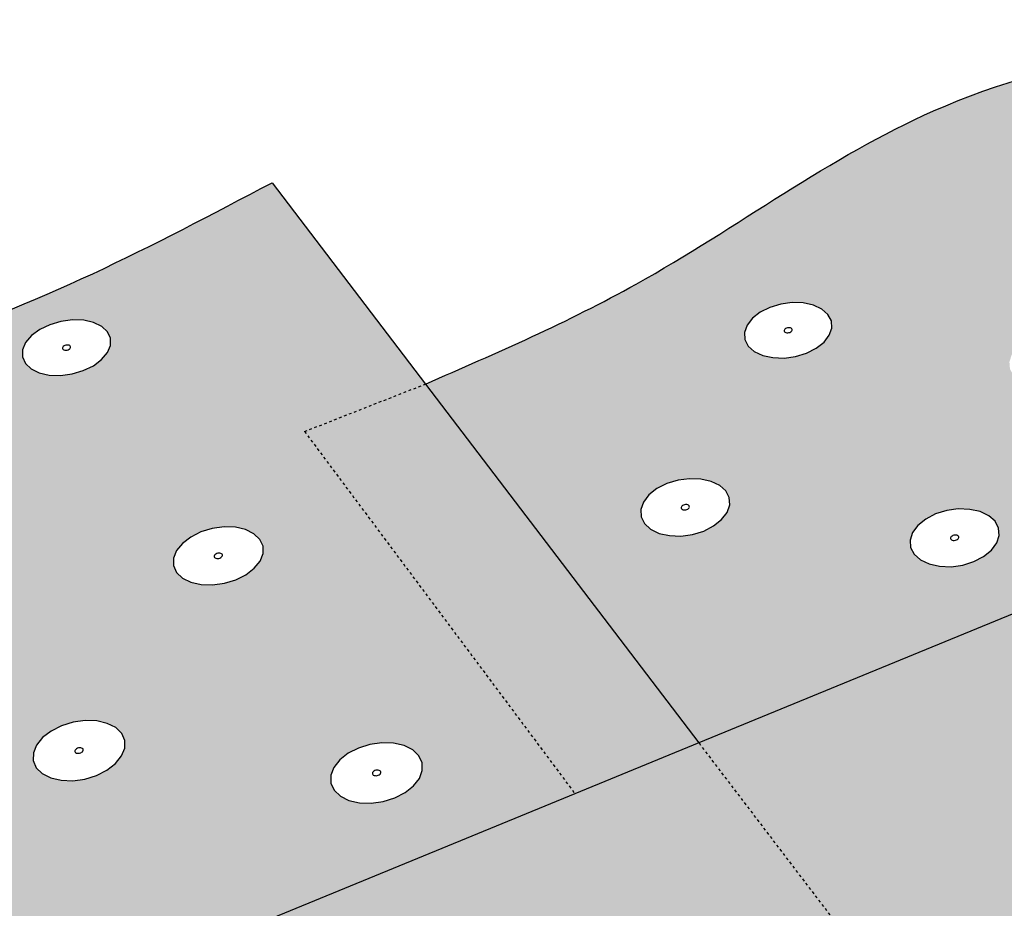
# Model space of a CAD drawing. Units: inches. Extents: x 884 to 1124, y 245 to 564.
# Drawn here: x 960 to 997, y 313 to 346 of the extents above; entities that cross this region are included whole.
import ezdxf

# ---------------------------------------------------------------- set-up
doc = ezdxf.new("R2010")
doc.units = ezdxf.units.IN
doc.header["$MEASUREMENT"] = 0
doc.linetypes.add('HIDDEN', pattern=[0.375, 0.25, -0.125])

msp = doc.modelspace()

# ---------------------------------------------------------------- hatches: boundary and pattern name
h = msp.add_hatch(color=9)
h.dxf.hatch_style = 1
edge = h.paths.add_edge_path()
edge.add_line((1012.572, 336.863), (1016.845, 338.585))
edge.add_line((1016.845, 338.585), (1010.365, 345.89))
edge.add_spline(control_points=[(1010.365, 345.89), (1004.906, 345.25), (995.081, 344.099), (984.82, 336.26), (978.194, 333.382), (975.517, 332.219)], knot_values=[0, 0, 0, 0, 16.144996, 29.059035, 37.812966, 37.812966, 37.812966, 37.812966], degree=3, periodic=0)
edge.add_line((975.517, 332.219), (985.781, 318.756))
edge.add_line((985.781, 318.756), (1002.1, 325.457))
edge.add_line((1002.1, 325.457), (1007.642, 318.684))
edge.add_line((1007.642, 318.684), (1022.845, 325.075))
edge.add_line((1022.845, 325.075), (1012.572, 336.863))
h.paths.add_polyline_path([(1015.484, 325.201), (1015.843, 325.392), (1016.254, 325.522), (1016.689, 325.582), (1017.119, 325.567), (1017.515, 325.48), (1017.849, 325.325), (1018.1, 325.113), (1018.25, 324.859), (1018.288, 324.579), (1018.212, 324.293), (1018.027, 324.02), (1017.745, 323.778), (1017.385, 323.585), (1016.973, 323.454), (1016.535, 323.394), (1016.103, 323.408), (1015.705, 323.497), (1015.37, 323.653), (1015.12, 323.867), (1014.972, 324.122), (1014.936, 324.403), (1015.014, 324.689), (1015.201, 324.961)], flags=16)
h.paths.add_polyline_path([(1010.994, 331.672), (1010.638, 331.487), (1010.232, 331.361), (1009.802, 331.304), (1009.379, 331.317), (1008.991, 331.402), (1008.665, 331.552), (1008.424, 331.757), (1008.283, 332.002), (1008.253, 332.272), (1008.334, 332.546), (1008.522, 332.807), (1008.803, 333.037), (1009.158, 333.221), (1009.563, 333.345), (1009.99, 333.403), (1010.411, 333.389), (1010.797, 333.305), (1011.122, 333.156), (1011.364, 332.953), (1011.507, 332.709), (1011.539, 332.441), (1011.46, 332.166), (1011.274, 331.904)], flags=16)
h.paths.add_polyline_path([(1009.887, 332.252), (1009.774, 332.276), (1009.733, 332.348), (1009.788, 332.424), (1009.906, 332.46), (1010.018, 332.436), (1010.06, 332.364), (1010.005, 332.288)], flags=0)
h.paths.add_polyline_path([(1010.052, 332.337), (1010.042, 332.415), (1009.948, 332.459), (1009.823, 332.442), (1009.741, 332.375), (1009.75, 332.297), (1009.845, 332.253), (1009.97, 332.27)], flags=0)
h.paths.add_polyline_path([(1016.725, 324.42), (1016.605, 324.382), (1016.489, 324.408), (1016.446, 324.482), (1016.5, 324.562), (1016.62, 324.6), (1016.735, 324.574), (1016.779, 324.5)], flags=0)
h.paths.add_polyline_path([(1007.194, 325.667), (1007.225, 325.389), (1007.141, 325.104), (1006.948, 324.832), (1006.66, 324.592), (1006.295, 324.4), (1005.88, 324.269), (1005.441, 324.209), (1005.01, 324.223), (1004.616, 324.311), (1004.286, 324.467), (1004.042, 324.68), (1003.902, 324.934), (1003.874, 325.213), (1003.96, 325.498), (1004.155, 325.769), (1004.444, 326.008), (1004.808, 326.199), (1005.222, 326.328), (1005.658, 326.387), (1006.086, 326.373), (1006.479, 326.286), (1006.808, 326.132), (1007.052, 325.921)], flags=16)
h.paths.add_polyline_path([(1005.689, 325.255), (1005.582, 325.199), (1005.457, 325.203), (1005.386, 325.265), (1005.411, 325.348), (1005.517, 325.403), (1005.642, 325.399), (1005.713, 325.338)], flags=0)
h.paths.add_polyline_path([(1005.675, 325.384), (1005.56, 325.409), (1005.44, 325.372), (1005.383, 325.292), (1005.424, 325.218), (1005.539, 325.193), (1005.66, 325.231), (1005.716, 325.31)], flags=0)
h.paths.add_polyline_path([(1000.629, 332.944), (1000.435, 332.683), (1000.149, 332.453), (999.789, 332.268), (999.379, 332.143), (998.949, 332.085), (998.527, 332.099), (998.142, 332.184), (997.822, 332.333), (997.587, 332.537), (997.453, 332.781), (997.431, 333.049), (997.52, 333.323), (997.715, 333.583), (998.002, 333.812), (998.361, 333.995), (998.769, 334.119), (999.197, 334.176), (999.617, 334.162), (1000, 334.078), (1000.32, 333.931), (1000.555, 333.728), (1000.69, 333.485), (1000.715, 333.218)], flags=16)
h.paths.add_polyline_path([(1004.513, 339.25), (1004.162, 339.072), (1003.761, 338.951), (1003.339, 338.895), (1002.925, 338.909), (1002.546, 338.99), (1002.229, 339.134), (1001.996, 339.331), (1001.863, 339.566), (1001.837, 339.825), (1001.922, 340.088), (1002.11, 340.339), (1002.389, 340.56), (1002.74, 340.737), (1003.139, 340.856), (1003.559, 340.911), (1003.972, 340.898), (1004.349, 340.817), (1004.665, 340.675), (1004.898, 340.479), (1005.034, 340.245), (1005.061, 339.987), (1004.979, 339.723), (1004.792, 339.472)], flags=16)
h.paths.add_polyline_path([(998.967, 333.201), (999.086, 333.237), (999.197, 333.213), (999.237, 333.142), (999.18, 333.066), (999.061, 333.03), (998.949, 333.054), (998.91, 333.125)], flags=0)
h.paths.add_polyline_path([(1003.344, 339.971), (1003.46, 340.006), (1003.571, 339.983), (1003.61, 339.914), (1003.555, 339.841), (1003.439, 339.806), (1003.329, 339.829), (1003.289, 339.898)], flags=0)
h.paths.add_polyline_path([(997.026, 326.815), (997.049, 326.538), (996.958, 326.255), (996.759, 325.985), (996.465, 325.746), (996.097, 325.555), (995.679, 325.425), (995.24, 325.365), (994.81, 325.38), (994.42, 325.467), (994.095, 325.622), (993.858, 325.833), (993.725, 326.086), (993.704, 326.364), (993.798, 326.647), (993.999, 326.916), (994.293, 327.154), (994.661, 327.343), (995.077, 327.472), (995.513, 327.531), (995.941, 327.516), (996.329, 327.43), (996.654, 327.277), (996.891, 327.067)], flags=16)
h.paths.add_polyline_path([(995.514, 326.405), (995.407, 326.349), (995.282, 326.353), (995.213, 326.415), (995.24, 326.497), (995.347, 326.553), (995.472, 326.549), (995.541, 326.487)], flags=0)
h.paths.add_polyline_path([(995.504, 326.533), (995.391, 326.559), (995.269, 326.521), (995.211, 326.442), (995.25, 326.369), (995.363, 326.343), (995.485, 326.381), (995.543, 326.46)], flags=0)
h.paths.add_polyline_path([(990.766, 334.321), (990.672, 334.049), (990.473, 333.789), (990.181, 333.56), (989.817, 333.377), (989.406, 333.252), (988.975, 333.195), (988.554, 333.209), (988.173, 333.293), (987.857, 333.441), (987.628, 333.644), (987.502, 333.887), (987.486, 334.153), (987.583, 334.425), (987.784, 334.684), (988.076, 334.911), (988.439, 335.093), (988.849, 335.217), (989.278, 335.273), (989.696, 335.26), (990.075, 335.176), (990.391, 335.029), (990.62, 334.828), (990.748, 334.586)], flags=16)
h.paths.add_polyline_path([(989.231, 334.17), (989.112, 334.134), (989.001, 334.158), (988.964, 334.229), (989.022, 334.304), (989.142, 334.34), (989.252, 334.316), (989.29, 334.245)], flags=0)
h.paths.add_polyline_path([(986.935, 327.681), (986.836, 327.399), (986.63, 327.13), (986.331, 326.893), (985.959, 326.703), (985.539, 326.574), (985.1, 326.515), (984.672, 326.529), (984.285, 326.616), (983.965, 326.77), (983.734, 326.98), (983.608, 327.231), (983.595, 327.507), (983.696, 327.789), (983.903, 328.057), (984.203, 328.293), (984.575, 328.481), (984.993, 328.609), (985.43, 328.667), (985.855, 328.653), (986.24, 328.567), (986.56, 328.415), (986.791, 328.206), (986.919, 327.956)], flags=16)
h.paths.add_polyline_path([(985.371, 327.524), (985.249, 327.487), (985.136, 327.512), (985.099, 327.585), (985.159, 327.664), (985.282, 327.701), (985.394, 327.676), (985.431, 327.603)], flags=0)
h.paths.add_polyline_path([(985.417, 327.655), (985.324, 327.7), (985.196, 327.682), (985.109, 327.613), (985.113, 327.533), (985.206, 327.488), (985.334, 327.506), (985.421, 327.575)], flags=0)
h = msp.add_hatch(color=9)
h.dxf.hatch_style = 1
edge = h.paths.add_edge_path()
edge.add_line((970.976, 330.437), (975.517, 332.219))
edge.add_line((975.517, 332.219), (969.757, 339.774))
edge.add_spline(control_points=[(969.757, 339.774), (965.296, 337.418), (955.336, 332.157), (939.694, 331.457), (931.188, 325.916), (927.918, 323.786)], knot_values=[0, 0, 0, 0, 15.019638, 33.537232, 45.099926, 45.099926, 45.099926, 45.099926], degree=3, periodic=0)
edge.add_line((927.918, 323.786), (949.308, 289.407))
edge.add_line((949.308, 289.407), (958.645, 293.377))
edge.add_line((958.645, 293.377), (960.911, 294.341))
edge.add_line((960.911, 294.341), (967.814, 297.277))
edge.add_line((967.814, 297.277), (964.888, 301.587))
edge.add_line((964.888, 301.587), (964.636, 301.454))
edge.add_line((964.636, 301.454), (964.181, 301.307))
edge.add_line((964.181, 301.307), (963.709, 301.24))
edge.add_line((963.709, 301.24), (963.254, 301.256))
edge.add_line((963.254, 301.256), (962.847, 301.355))
edge.add_line((962.847, 301.355), (962.515, 301.53))
edge.add_line((962.515, 301.53), (962.281, 301.768))
edge.add_line((962.281, 301.768), (962.162, 302.054))
edge.add_line((962.162, 302.054), (962.164, 302.368))
edge.add_line((962.164, 302.368), (962.289, 302.688))
edge.add_line((962.289, 302.688), (962.526, 302.992))
edge.add_line((962.526, 302.992), (962.859, 303.26))
edge.add_line((962.859, 303.26), (963.267, 303.473))
edge.add_line((963.267, 303.473), (963.546, 303.563))
edge.add_line((963.546, 303.563), (960.327, 308.304))
edge.add_line((960.327, 308.304), (981.126, 316.845))
edge.add_line((981.126, 316.845), (970.976, 330.437))
h.paths.add_polyline_path([(954.003, 319.748), (953.878, 319.454), (953.644, 319.174), (953.318, 318.927), (952.921, 318.729), (952.481, 318.595), (952.027, 318.533), (951.592, 318.548), (951.204, 318.638), (950.891, 318.799), (950.674, 319.018), (950.568, 319.28), (950.579, 319.567), (950.706, 319.861), (950.942, 320.14), (951.269, 320.385), (951.665, 320.582), (952.103, 320.715), (952.554, 320.776), (952.987, 320.761), (953.373, 320.671), (953.685, 320.513), (953.903, 320.296), (954.012, 320.035)], flags=16)
h.paths.add_polyline_path([(952.393, 319.585), (952.265, 319.546), (952.152, 319.572), (952.121, 319.649), (952.189, 319.73), (952.317, 319.769), (952.43, 319.743), (952.461, 319.667)], flags=0)
h.paths.add_polyline_path([(952.452, 319.721), (952.361, 319.768), (952.229, 319.75), (952.134, 319.678), (952.131, 319.594), (952.222, 319.548), (952.354, 319.566), (952.449, 319.637)], flags=0)
h.paths.add_polyline_path([(960.798, 318.376), (960.918, 318.671), (961.147, 318.951), (961.468, 319.199), (961.86, 319.396), (962.297, 319.53), (962.747, 319.592), (963.182, 319.577), (963.571, 319.486), (963.889, 319.327), (964.113, 319.108), (964.229, 318.846), (964.228, 318.557), (964.11, 318.262), (963.883, 317.98), (963.562, 317.731), (963.169, 317.532), (962.731, 317.397), (962.278, 317.335), (961.841, 317.35), (961.45, 317.441), (961.132, 317.602), (960.908, 317.823), (960.794, 318.086)], flags=16)
h.paths.add_polyline_path([(962.409, 318.539), (962.537, 318.579), (962.65, 318.552), (962.684, 318.476), (962.617, 318.394), (962.49, 318.354), (962.376, 318.381), (962.343, 318.457)], flags=0)
h.paths.add_polyline_path([(962.354, 318.403), (962.447, 318.356), (962.578, 318.374), (962.672, 318.446), (962.672, 318.53), (962.58, 318.577), (962.448, 318.559), (962.355, 318.487)], flags=0)
h.paths.add_polyline_path([(956.571, 325.492), (956.143, 325.507), (955.761, 325.594), (955.452, 325.749), (955.236, 325.96), (955.129, 326.213), (955.136, 326.49), (955.258, 326.773), (955.486, 327.042), (955.805, 327.28), (956.191, 327.469), (956.62, 327.597), (957.062, 327.656), (957.488, 327.642), (957.868, 327.555), (958.177, 327.402), (958.393, 327.193), (958.503, 326.941), (958.498, 326.664), (958.378, 326.381), (958.152, 326.111), (957.834, 325.872), (957.446, 325.682), (957.015, 325.552)], flags=16)
h.paths.add_polyline_path([(957.787, 312.351), (958.246, 312.415), (958.689, 312.399), (959.084, 312.306), (959.406, 312.14), (959.632, 311.913), (959.746, 311.641), (959.742, 311.342), (959.619, 311.036), (959.384, 310.743), (959.054, 310.485), (958.652, 310.279), (958.204, 310.138), (957.742, 310.074), (957.297, 310.089), (956.899, 310.184), (956.577, 310.351), (956.352, 310.58), (956.239, 310.853), (956.246, 311.153), (956.373, 311.459), (956.609, 311.751), (956.939, 312.007), (957.341, 312.212)], flags=16)
h.paths.add_polyline_path([(956.661, 326.516), (956.662, 326.597), (956.755, 326.666), (956.884, 326.683), (956.974, 326.639), (956.972, 326.558), (956.88, 326.489), (956.751, 326.471)], flags=0)
h.paths.add_polyline_path([(956.837, 326.476), (956.95, 326.531), (956.985, 326.613), (956.922, 326.675), (956.798, 326.679), (956.685, 326.624), (956.65, 326.541), (956.713, 326.48)], flags=0)
h.paths.add_polyline_path([(958.103, 311.353), (958.169, 311.287), (958.133, 311.197), (958.015, 311.138), (957.886, 311.142), (957.82, 311.208), (957.857, 311.298), (957.974, 311.357)], flags=0)
h.paths.add_polyline_path([(957.89, 311.323), (957.821, 311.238), (957.854, 311.159), (957.97, 311.131), (958.1, 311.172), (958.168, 311.257), (958.135, 311.336), (958.02, 311.364)], flags=0)
h.paths.add_polyline_path([(949.248, 313.145), (949.355, 312.874), (949.343, 312.577), (949.212, 312.272), (948.97, 311.982), (948.635, 311.725), (948.228, 311.52), (947.778, 311.381), (947.316, 311.316), (946.872, 311.332), (946.479, 311.426), (946.162, 311.592), (945.944, 311.819), (945.838, 312.091), (945.853, 312.389), (945.987, 312.693), (946.23, 312.983), (946.566, 313.238), (946.972, 313.441), (947.42, 313.579), (947.879, 313.643), (948.32, 313.628), (948.712, 313.534), (949.028, 313.37)], flags=16)
h.paths.add_polyline_path([(947.759, 312.462), (947.661, 312.388), (947.526, 312.369), (947.434, 312.417), (947.438, 312.504), (947.536, 312.578), (947.67, 312.597), (947.763, 312.549)], flags=0)
h.paths.add_polyline_path([(947.709, 312.588), (947.581, 312.592), (947.462, 312.533), (947.424, 312.444), (947.487, 312.378), (947.616, 312.374), (947.735, 312.433), (947.773, 312.522)], flags=0)
h.paths.add_polyline_path([(966.174, 325.152), (966.059, 325.406), (966.058, 325.685), (966.173, 325.969), (966.393, 326.239), (966.706, 326.478), (967.088, 326.668), (967.514, 326.797), (967.955, 326.856), (968.382, 326.842), (968.765, 326.755), (969.079, 326.601), (969.302, 326.391), (969.419, 326.138), (969.422, 325.86), (969.31, 325.576), (969.091, 325.304), (968.779, 325.065), (968.397, 324.873), (967.968, 324.743), (967.525, 324.683), (967.095, 324.697), (966.711, 324.785), (966.396, 324.94)], flags=16)
h.paths.add_polyline_path([(948.142, 327.256), (947.819, 327.019), (947.428, 326.829), (946.995, 326.7), (946.55, 326.641), (946.124, 326.655), (945.746, 326.742), (945.441, 326.896), (945.232, 327.106), (945.131, 327.357), (945.146, 327.633), (945.275, 327.914), (945.509, 328.182), (945.832, 328.418), (946.223, 328.606), (946.654, 328.733), (947.096, 328.792), (947.52, 328.778), (947.897, 328.692), (948.201, 328.54), (948.411, 328.331), (948.514, 328.081), (948.502, 327.806), (948.375, 327.525)], flags=16)
h.paths.add_polyline_path([(943.84, 320.931), (943.708, 320.64), (943.468, 320.361), (943.136, 320.115), (942.735, 319.919), (942.293, 319.785), (941.839, 319.724), (941.405, 319.738), (941.021, 319.829), (940.713, 319.988), (940.503, 320.205), (940.403, 320.466), (940.422, 320.752), (940.557, 321.043), (940.799, 321.321), (941.131, 321.565), (941.531, 321.76), (941.971, 321.892), (942.422, 321.953), (942.853, 321.938), (943.236, 321.849), (943.543, 321.691), (943.755, 321.476), (943.856, 321.216)], flags=16)
h.paths.add_polyline_path([(946.841, 327.619), (946.717, 327.623), (946.656, 327.684), (946.693, 327.766), (946.807, 327.821), (946.931, 327.816), (946.992, 327.756), (946.955, 327.674)], flags=0)
h.paths.add_polyline_path([(946.991, 327.728), (946.961, 327.801), (946.851, 327.826), (946.725, 327.789), (946.657, 327.711), (946.687, 327.638), (946.797, 327.613), (946.923, 327.65)], flags=0)
h.paths.add_polyline_path([(967.585, 325.792), (967.676, 325.862), (967.805, 325.879), (967.896, 325.834), (967.896, 325.753), (967.806, 325.683), (967.677, 325.666), (967.585, 325.711)], flags=0)
h.paths.add_polyline_path([(967.638, 325.675), (967.763, 325.67), (967.875, 325.726), (967.908, 325.809), (967.843, 325.87), (967.718, 325.874), (967.607, 325.819), (967.574, 325.736)], flags=0)
h.paths.add_polyline_path([(942.231, 320.769), (942.102, 320.731), (941.991, 320.757), (941.962, 320.833), (942.032, 320.913), (942.16, 320.952), (942.272, 320.926), (942.301, 320.85)], flags=0)
h.paths.add_polyline_path([(942.293, 320.905), (942.203, 320.951), (942.072, 320.933), (941.975, 320.862), (941.97, 320.778), (942.059, 320.732), (942.191, 320.75), (942.288, 320.821)], flags=0)
h.paths.add_polyline_path([(954.027, 304.952), (954.429, 304.855), (954.754, 304.683), (954.982, 304.448), (955.095, 304.165), (955.087, 303.855), (954.958, 303.537), (954.715, 303.233), (954.376, 302.965), (953.964, 302.751), (953.506, 302.605), (953.034, 302.538), (952.581, 302.554), (952.177, 302.653), (951.851, 302.826), (951.625, 303.063), (951.513, 303.347), (951.524, 303.659), (951.656, 303.977), (951.9, 304.279), (952.24, 304.545), (952.651, 304.758), (953.107, 304.902), (953.576, 304.968)], flags=16)
h.paths.add_polyline_path([(961.019, 332.638), (960.713, 332.787), (960.499, 332.991), (960.39, 333.234), (960.393, 333.502), (960.509, 333.774), (960.73, 334.034), (961.039, 334.263), (961.416, 334.445), (961.835, 334.569), (962.269, 334.626), (962.687, 334.612), (963.061, 334.528), (963.366, 334.381), (963.581, 334.179), (963.692, 333.936), (963.691, 333.67), (963.577, 333.397), (963.359, 333.137), (963.05, 332.907), (962.672, 332.723), (962.251, 332.598), (961.815, 332.54), (961.395, 332.554)], flags=16)
h.paths.add_polyline_path([(953.473, 303.826), (953.47, 303.735), (953.371, 303.657), (953.234, 303.638), (953.139, 303.688), (953.142, 303.779), (953.241, 303.856), (953.378, 303.876)], flags=0)
h.paths.add_polyline_path([(953.286, 303.871), (953.166, 303.809), (953.128, 303.716), (953.194, 303.647), (953.326, 303.643), (953.446, 303.705), (953.484, 303.797), (953.418, 303.866)], flags=0)
h.paths.add_polyline_path([(961.878, 333.551), (961.912, 333.63), (962.022, 333.684), (962.144, 333.68), (962.207, 333.621), (962.173, 333.541), (962.063, 333.488), (961.941, 333.492)], flags=0)
h.paths.add_polyline_path([(961.948, 333.498), (962.001, 333.486), (962.062, 333.495), (962.142, 333.518), (962.164, 333.544), (962.105, 333.5), (961.978, 333.484)], flags=0)
h.paths.add_polyline_path([(961.98, 333.671), (962.107, 333.688), (962.137, 333.673), (962.084, 333.685), (962.023, 333.677), (961.943, 333.653), (961.921, 333.627)], flags=0)
h.paths.add_polyline_path([(971.964, 317.536), (972.076, 317.832), (972.298, 318.114), (972.613, 318.363), (973, 318.561), (973.433, 318.695), (973.883, 318.757), (974.319, 318.742), (974.712, 318.651), (975.035, 318.491), (975.266, 318.272), (975.389, 318.008), (975.397, 317.718), (975.287, 317.422), (975.067, 317.139), (974.753, 316.889), (974.365, 316.689), (973.93, 316.553), (973.477, 316.491), (973.039, 316.506), (972.644, 316.597), (972.321, 316.759), (972.091, 316.98), (971.969, 317.245)], flags=16)
h.paths.add_polyline_path([(973.574, 317.7), (973.701, 317.74), (973.816, 317.713), (973.851, 317.636), (973.787, 317.554), (973.661, 317.514), (973.546, 317.541), (973.51, 317.618)], flags=0)
h.paths.add_polyline_path([(973.523, 317.563), (973.617, 317.516), (973.749, 317.534), (973.84, 317.607), (973.839, 317.691), (973.744, 317.738), (973.613, 317.72), (973.521, 317.647)], flags=0)
h.paths.add_polyline_path([(944.197, 305.959), (944.418, 305.726), (944.524, 305.445), (944.508, 305.136), (944.37, 304.82), (944.121, 304.519), (943.776, 304.253), (943.359, 304.04), (942.899, 303.895), (942.427, 303.828), (941.975, 303.844), (941.576, 303.942), (941.255, 304.115), (941.035, 304.35), (940.931, 304.632), (940.95, 304.942), (941.09, 305.258), (941.342, 305.558), (941.687, 305.823), (942.103, 306.034), (942.561, 306.177), (943.03, 306.243), (943.479, 306.227), (943.877, 306.13)], flags=16)
h.paths.add_polyline_path([(939.028, 314.1), (939.008, 313.804), (938.869, 313.501), (938.621, 313.213), (938.28, 312.958), (937.869, 312.754), (937.417, 312.615), (936.954, 312.551), (936.513, 312.567), (936.123, 312.66), (935.812, 312.826), (935.6, 313.051), (935.502, 313.321), (935.524, 313.618), (935.665, 313.92), (935.915, 314.208), (936.257, 314.461), (936.667, 314.663), (937.117, 314.8), (937.577, 314.864), (938.016, 314.848), (938.404, 314.756), (938.715, 314.592), (938.928, 314.368)], flags=16)
h.paths.add_polyline_path([(942.906, 305.049), (942.833, 304.961), (942.699, 304.919), (942.583, 304.947), (942.553, 305.029), (942.626, 305.117), (942.759, 305.159), (942.876, 305.131)], flags=0)
h.paths.add_polyline_path([(942.804, 305.157), (942.667, 305.138), (942.567, 305.061), (942.561, 304.971), (942.655, 304.921), (942.792, 304.94), (942.892, 305.017), (942.897, 305.107)], flags=0)
h.paths.add_polyline_path([(937.401, 313.661), (937.281, 313.602), (937.153, 313.607), (937.091, 313.672), (937.132, 313.76), (937.252, 313.819), (937.38, 313.815), (937.442, 313.749)], flags=0)
h.paths.add_polyline_path([(937.411, 313.799), (937.297, 313.826), (937.166, 313.785), (937.093, 313.702), (937.122, 313.623), (937.236, 313.596), (937.367, 313.636), (937.44, 313.72)], flags=0)
h.paths.add_polyline_path([(958.838, 296.355), (959.289, 296.339), (959.691, 296.241), (960.016, 296.069), (960.244, 295.834), (960.357, 295.552), (960.349, 295.241), (960.22, 294.923), (959.977, 294.62), (959.638, 294.352), (959.226, 294.137), (958.768, 293.992), (958.296, 293.925), (957.843, 293.941), (957.439, 294.039), (957.113, 294.213), (956.887, 294.45), (956.775, 294.734), (956.786, 295.045), (956.918, 295.363), (957.162, 295.665), (957.502, 295.932), (957.913, 296.144), (958.369, 296.288)], flags=16)
h.paths.add_polyline_path([(933.739, 322.107), (933.599, 321.817), (933.353, 321.541), (933.016, 321.296), (932.611, 321.101), (932.166, 320.968), (931.712, 320.907), (931.281, 320.922), (930.9, 321.011), (930.597, 321.17), (930.393, 321.386), (930.3, 321.645), (930.326, 321.929), (930.468, 322.219), (930.717, 322.494), (931.054, 322.737), (931.458, 322.931), (931.901, 323.063), (932.352, 323.123), (932.781, 323.108), (933.16, 323.02), (933.463, 322.863), (933.668, 322.648), (933.762, 322.391)], flags=16)
h.paths.add_polyline_path([(949.595, 297.119), (949.925, 296.941), (950.154, 296.696), (950.266, 296.403), (950.254, 296.08), (950.118, 295.75), (949.867, 295.435), (949.519, 295.156), (949.096, 294.934), (948.627, 294.782), (948.145, 294.713), (947.684, 294.73), (947.273, 294.832), (946.943, 295.012), (946.715, 295.258), (946.605, 295.553), (946.62, 295.877), (946.758, 296.207), (947.011, 296.521), (947.36, 296.798), (947.782, 297.018), (948.249, 297.168), (948.728, 297.237), (949.187, 297.22)], flags=16)
h.paths.add_polyline_path([(958.712, 295.235), (958.745, 295.153), (958.674, 295.065), (958.541, 295.022), (958.424, 295.051), (958.391, 295.133), (958.462, 295.222), (958.595, 295.264)], flags=0)
h.paths.add_polyline_path([(958.503, 295.243), (958.404, 295.165), (958.401, 295.074), (958.496, 295.024), (958.633, 295.043), (958.732, 295.121), (958.735, 295.212), (958.64, 295.262)], flags=0)
h.paths.add_polyline_path([(948.619, 296.021), (948.579, 295.925), (948.456, 295.86), (948.322, 295.865), (948.255, 295.936), (948.295, 296.033), (948.419, 296.097), (948.553, 296.092)], flags=0)
h.paths.add_polyline_path([(948.466, 296.104), (948.33, 296.06), (948.257, 295.969), (948.289, 295.883), (948.408, 295.853), (948.545, 295.897), (948.618, 295.989), (948.585, 296.074)], flags=0)
h.paths.add_polyline_path([(932.131, 321.947), (932.001, 321.908), (931.891, 321.934), (931.863, 322.009), (931.936, 322.09), (932.065, 322.128), (932.175, 322.102), (932.203, 322.027)], flags=0)
h.paths.add_polyline_path([(932.196, 322.081), (932.108, 322.127), (931.976, 322.109), (931.878, 322.038), (931.87, 321.955), (931.958, 321.91), (932.09, 321.927), (932.189, 321.998)], flags=0)
h = msp.add_hatch(color=9)
h.dxf.hatch_style = 1
h.paths.add_polyline_path([(975.517, 332.219), (970.976, 330.437), (981.126, 316.845), (985.781, 318.756)])
h.paths.add_polyline_path([(985.781, 318.756), (981.126, 316.845), (960.327, 308.304), (963.546, 303.563), (964.888, 301.587), (967.814, 297.277), (993.748, 308.305)])
h.paths.add_polyline_path([(1004.235, 317.252), (1007.642, 318.684), (1002.1, 325.457), (985.781, 318.756), (993.748, 308.305), (1006.93, 313.91)])
h.paths.add_polyline_path([(1006.93, 313.91), (993.748, 308.305), (1004.286, 294.483), (1017.763, 300.479)])
h.paths.add_polyline_path([(993.748, 308.305), (967.814, 297.277), (968.336, 296.508), (969.744, 294.435), (971.147, 292.369), (976.227, 284.888), (977.695, 282.725), (980.086, 279.203), (979.777, 279.799), (979.484, 280.453), (979.228, 281.121), (979.027, 281.757), (978.893, 282.319), (978.836, 282.769), (978.859, 283.075), (978.963, 283.218), (999.437, 292.326), (1004.286, 294.483)])
h.paths.add_polyline_path([(1010.355, 315.367), (1007.642, 318.684), (1004.235, 317.252), (1006.93, 313.91)])
h.paths.add_polyline_path([(1010.355, 315.367), (1006.93, 313.91), (1017.763, 300.479), (1021.263, 302.036)])
h.paths.add_polyline_path([(1030.021, 323.73), (1010.355, 315.367), (1021.263, 302.036), (1022.934, 302.78), (1023.158, 302.774), (1023.439, 302.602), (1023.756, 302.275), (1024.088, 301.815), (1024.412, 301.253), (1024.706, 300.628), (1024.95, 299.984), (1025.126, 299.364), (1025.223, 298.811), (1025.234, 298.364), (1025.158, 298.053), (1025.002, 297.898), (1021.221, 296.192), (1023.761, 293.042), (1024.953, 291.564), (1026.633, 289.481), (1026.304, 290.056), (1026.005, 290.692), (1025.759, 291.344), (1025.58, 291.969), (1025.482, 292.525), (1025.472, 292.974), (1025.549, 293.285), (1025.71, 293.437), (1043.384, 301.505), (1047.904, 303.568)])
h.paths.add_polyline_path([(1046.174, 330.599), (1030.021, 323.73), (1047.904, 303.568), (1064.551, 311.168)])
h.paths.add_polyline_path([(1046.174, 330.599), (1043.276, 333.663), (1027.203, 326.907), (1030.021, 323.73)])
h.paths.add_polyline_path([(1064.237, 337.388), (1063.605, 338.011), (1048.657, 331.655), (1046.781, 330.857), (1046.174, 330.599), (1046.788, 329.95)])
h.paths.add_polyline_path([(1027.203, 326.907), (1022.845, 325.075), (1007.642, 318.684), (1010.355, 315.367), (1030.021, 323.73)])
h.paths.add_polyline_path([(1016.845, 338.585), (1012.572, 336.863), (1022.845, 325.075), (1027.203, 326.907)])

# ---------------------------------------------------------------- linework, layer by layer
for p, q in [((969.757, 339.774), (975.517, 332.219)), ((969.757, 339.774), (975.517, 332.219)), ((988.849, 335.217), (988.439, 335.093)), ((989.278, 335.273), (988.849, 335.217)), ((989.696, 335.26), (989.278, 335.273)), ((990.075, 335.176), (989.696, 335.26)), ((988.076, 334.911), (987.784, 334.684)), ((988.439, 335.093), (988.076, 334.911)), ((990.391, 335.029), (990.075, 335.176)), ((990.62, 334.828), (990.391, 335.029)), ((990.748, 334.586), (990.62, 334.828)), ((961.416, 334.445), (961.039, 334.263)), ((961.835, 334.569), (961.416, 334.445)), ((962.269, 334.626), (961.835, 334.569)), ((962.687, 334.612), (962.269, 334.626)), ((963.061, 334.528), (962.687, 334.612)), ((963.366, 334.381), (963.061, 334.528)), ((987.784, 334.684), (987.583, 334.425)), ((990.766, 334.321), (990.748, 334.586)), ((961.039, 334.263), (960.73, 334.034)), ((963.581, 334.179), (963.366, 334.381)), ((963.692, 333.936), (963.581, 334.179)), ((987.583, 334.425), (987.486, 334.153)), ((987.486, 334.153), (987.502, 333.887)), ((988.984, 334.254), (988.975, 334.229)), ((988.975, 334.229), (988.976, 334.205)), ((988.976, 334.205), (988.988, 334.182)), ((989.002, 334.278), (988.984, 334.254)), ((988.988, 334.182), (989.009, 334.164)), ((989.029, 334.3), (989.002, 334.278)), ((989.009, 334.164), (989.039, 334.15)), ((989.063, 334.316), (989.029, 334.3)), ((989.039, 334.15), (989.074, 334.142)), ((989.101, 334.328), (989.063, 334.316)), ((989.074, 334.142), (989.113, 334.141)), ((989.141, 334.333), (989.101, 334.328)), ((989.113, 334.141), (989.152, 334.146)), ((989.179, 334.332), (989.141, 334.333)), ((989.152, 334.146), (989.19, 334.158)), ((989.215, 334.324), (989.179, 334.332)), ((989.19, 334.158), (989.224, 334.174)), ((989.244, 334.311), (989.215, 334.324)), ((989.224, 334.174), (989.251, 334.196)), ((989.265, 334.292), (989.244, 334.311)), ((989.251, 334.196), (989.27, 334.22)), ((989.277, 334.269), (989.265, 334.292)), ((989.27, 334.22), (989.278, 334.245)), ((989.278, 334.245), (989.277, 334.269)), ((990.672, 334.049), (990.766, 334.321)), ((960.509, 333.774), (960.393, 333.502)), ((960.73, 334.034), (960.509, 333.774)), ((963.691, 333.67), (963.692, 333.936)), ((987.502, 333.887), (987.628, 333.644)), ((990.181, 333.56), (990.473, 333.789)), ((990.473, 333.789), (990.672, 334.049)), ((960.393, 333.502), (960.39, 333.234)), ((961.9, 333.603), (961.89, 333.578)), ((961.89, 333.578), (961.89, 333.553)), ((961.89, 333.553), (961.9, 333.531)), ((961.921, 333.627), (961.9, 333.603)), ((961.9, 333.531), (961.92, 333.512)), ((961.92, 333.512), (961.948, 333.498)), ((961.949, 333.649), (961.921, 333.627)), ((961.948, 333.498), (961.983, 333.491)), ((961.984, 333.666), (961.949, 333.649)), ((961.983, 333.491), (962.022, 333.489)), ((962.023, 333.677), (961.984, 333.666)), ((962.022, 333.489), (962.062, 333.495)), ((962.063, 333.682), (962.023, 333.677)), ((962.062, 333.495), (962.101, 333.506)), ((962.102, 333.681), (962.063, 333.682)), ((962.101, 333.506), (962.136, 333.523)), ((962.137, 333.673), (962.102, 333.681)), ((962.136, 333.523), (962.164, 333.544)), ((962.165, 333.66), (962.137, 333.673)), ((962.164, 333.544), (962.185, 333.568)), ((962.185, 333.641), (962.165, 333.66)), ((962.195, 333.618), (962.185, 333.641)), ((962.185, 333.568), (962.195, 333.594)), ((962.195, 333.594), (962.195, 333.618)), ((963.359, 333.137), (963.577, 333.397)), ((963.577, 333.397), (963.691, 333.67)), ((987.628, 333.644), (987.857, 333.441)), ((987.857, 333.441), (988.173, 333.293)), ((989.406, 333.252), (989.817, 333.377)), ((989.817, 333.377), (990.181, 333.56)), ((960.39, 333.234), (960.499, 332.991)), ((960.499, 332.991), (960.713, 332.787)), ((963.05, 332.907), (963.359, 333.137)), ((988.173, 333.293), (988.554, 333.209)), ((988.554, 333.209), (988.975, 333.195)), ((988.975, 333.195), (989.406, 333.252)), ((960.713, 332.787), (961.019, 332.638)), ((961.019, 332.638), (961.395, 332.554)), ((961.815, 332.54), (962.251, 332.598)), ((962.251, 332.598), (962.672, 332.723)), ((962.672, 332.723), (963.05, 332.907)), ((961.395, 332.554), (961.815, 332.54)), ((975.517, 332.219), (985.781, 318.756)), ((984.993, 328.609), (984.575, 328.481)), ((985.43, 328.667), (984.993, 328.609)), ((985.855, 328.653), (985.43, 328.667)), ((986.24, 328.567), (985.855, 328.653)), ((986.56, 328.415), (986.24, 328.567)), ((984.203, 328.293), (983.903, 328.057)), ((984.575, 328.481), (984.203, 328.293)), ((986.791, 328.206), (986.56, 328.415)), ((986.919, 327.956), (986.791, 328.206)), ((983.696, 327.789), (983.595, 327.507)), ((983.903, 328.057), (983.696, 327.789)), ((986.935, 327.681), (986.919, 327.956)), ((983.595, 327.507), (983.608, 327.231)), ((985.12, 327.612), (985.111, 327.586)), ((985.111, 327.586), (985.112, 327.56)), ((985.112, 327.56), (985.124, 327.537)), ((985.139, 327.637), (985.12, 327.612)), ((985.124, 327.537), (985.145, 327.518)), ((985.167, 327.659), (985.139, 327.637)), ((985.145, 327.518), (985.175, 327.504)), ((985.201, 327.676), (985.167, 327.659)), ((985.175, 327.504), (985.21, 327.496)), ((985.24, 327.688), (985.201, 327.676)), ((985.21, 327.496), (985.25, 327.494)), ((985.28, 327.694), (985.24, 327.688)), ((985.25, 327.494), (985.29, 327.5)), ((985.32, 327.692), (985.28, 327.694)), ((985.29, 327.5), (985.329, 327.512)), ((985.356, 327.684), (985.32, 327.692)), ((985.329, 327.512), (985.364, 327.529)), ((985.385, 327.67), (985.356, 327.684)), ((985.364, 327.529), (985.391, 327.551)), ((985.407, 327.651), (985.385, 327.67)), ((985.391, 327.551), (985.411, 327.576)), ((985.418, 327.628), (985.407, 327.651)), ((985.411, 327.576), (985.42, 327.602)), ((985.42, 327.602), (985.418, 327.628)), ((986.836, 327.399), (986.935, 327.681)), ((995.077, 327.472), (994.661, 327.343)), ((995.513, 327.531), (995.077, 327.472)), ((995.941, 327.516), (995.513, 327.531)), ((996.329, 327.43), (995.941, 327.516)), ((996.654, 327.277), (996.329, 327.43)), ((983.608, 327.231), (983.734, 326.98)), ((986.331, 326.893), (986.63, 327.13)), ((986.63, 327.13), (986.836, 327.399)), ((994.293, 327.154), (993.999, 326.916)), ((994.661, 327.343), (994.293, 327.154)), ((996.891, 327.067), (996.654, 327.277)), ((997.026, 326.815), (996.891, 327.067)), ((967.514, 326.797), (967.088, 326.668)), ((967.955, 326.856), (967.514, 326.797)), ((968.382, 326.842), (967.955, 326.856)), ((968.765, 326.755), (968.382, 326.842)), ((969.079, 326.601), (968.765, 326.755)), ((983.734, 326.98), (983.965, 326.77)), ((983.965, 326.77), (984.285, 326.616)), ((985.539, 326.574), (985.959, 326.703)), ((985.959, 326.703), (986.331, 326.893)), ((993.999, 326.916), (993.798, 326.647)), ((997.049, 326.538), (997.026, 326.815)), ((966.706, 326.478), (966.393, 326.239)), ((967.088, 326.668), (966.706, 326.478)), ((969.302, 326.391), (969.079, 326.601)), ((969.419, 326.138), (969.302, 326.391)), ((984.285, 326.616), (984.672, 326.529)), ((984.672, 326.529), (985.1, 326.515)), ((985.1, 326.515), (985.539, 326.574)), ((993.798, 326.647), (993.704, 326.364)), ((993.704, 326.364), (993.725, 326.086)), ((995.231, 326.469), (995.222, 326.443)), ((995.222, 326.443), (995.224, 326.417)), ((995.224, 326.417), (995.237, 326.394)), ((995.249, 326.494), (995.231, 326.469)), ((995.237, 326.394), (995.259, 326.374)), ((995.277, 326.516), (995.249, 326.494)), ((995.259, 326.374), (995.289, 326.36)), ((995.311, 326.534), (995.277, 326.516)), ((995.289, 326.36), (995.325, 326.352)), ((995.349, 326.546), (995.311, 326.534)), ((995.325, 326.352), (995.364, 326.351)), ((995.39, 326.551), (995.349, 326.546)), ((995.364, 326.351), (995.405, 326.356)), ((995.429, 326.55), (995.39, 326.551)), ((995.405, 326.356), (995.444, 326.368)), ((995.465, 326.542), (995.429, 326.55)), ((995.444, 326.368), (995.478, 326.386)), ((995.496, 326.528), (995.465, 326.542)), ((995.478, 326.386), (995.505, 326.408)), ((995.517, 326.508), (995.496, 326.528)), ((995.505, 326.408), (995.523, 326.433)), ((995.53, 326.485), (995.517, 326.508)), ((995.523, 326.433), (995.532, 326.459)), ((995.532, 326.459), (995.53, 326.485)), ((996.958, 326.255), (997.049, 326.538)), ((966.173, 325.969), (966.058, 325.685)), ((966.393, 326.239), (966.173, 325.969)), ((969.422, 325.86), (969.419, 326.138)), ((993.725, 326.086), (993.858, 325.833)), ((996.465, 325.746), (996.759, 325.985)), ((996.759, 325.985), (996.958, 326.255)), ((966.058, 325.685), (966.059, 325.406)), ((967.595, 325.791), (967.585, 325.764)), ((967.585, 325.764), (967.585, 325.739)), ((967.585, 325.739), (967.596, 325.715)), ((967.616, 325.816), (967.595, 325.791)), ((967.596, 325.715), (967.616, 325.696)), ((967.645, 325.838), (967.616, 325.816)), ((967.616, 325.696), (967.645, 325.681)), ((967.68, 325.856), (967.645, 325.838)), ((967.645, 325.681), (967.681, 325.673)), ((967.72, 325.868), (967.68, 325.856)), ((967.681, 325.673), (967.721, 325.672)), ((967.761, 325.873), (967.72, 325.868)), ((967.721, 325.672), (967.762, 325.677)), ((967.8, 325.872), (967.761, 325.873)), ((967.762, 325.677), (967.801, 325.689)), ((967.836, 325.864), (967.8, 325.872)), ((967.801, 325.689), (967.837, 325.707)), ((967.865, 325.849), (967.836, 325.864)), ((967.837, 325.707), (967.865, 325.729)), ((967.885, 325.83), (967.865, 325.849)), ((967.865, 325.729), (967.886, 325.754)), ((967.896, 325.806), (967.885, 325.83)), ((967.886, 325.754), (967.896, 325.781)), ((967.896, 325.781), (967.896, 325.806)), ((969.091, 325.304), (969.31, 325.576)), ((969.31, 325.576), (969.422, 325.86)), ((993.858, 325.833), (994.095, 325.622)), ((994.095, 325.622), (994.42, 325.467)), ((996.097, 325.555), (996.465, 325.746)), ((966.059, 325.406), (966.174, 325.152)), ((968.779, 325.065), (969.091, 325.304)), ((1002.1, 325.457), (985.781, 318.756)), ((994.42, 325.467), (994.81, 325.38)), ((994.81, 325.38), (995.24, 325.365)), ((995.24, 325.365), (995.679, 325.425)), ((995.679, 325.425), (996.097, 325.555)), ((966.174, 325.152), (966.396, 324.94)), ((966.396, 324.94), (966.711, 324.785)), ((967.968, 324.743), (968.397, 324.873)), ((968.397, 324.873), (968.779, 325.065)), ((966.711, 324.785), (967.095, 324.697)), ((967.095, 324.697), (967.525, 324.683)), ((967.525, 324.683), (967.968, 324.743)), ((961.86, 319.396), (961.468, 319.199)), ((962.297, 319.53), (961.86, 319.396)), ((962.747, 319.592), (962.297, 319.53)), ((963.182, 319.577), (962.747, 319.592)), ((963.571, 319.486), (963.182, 319.577)), ((963.889, 319.327), (963.571, 319.486)), ((964.113, 319.108), (963.889, 319.327)), ((961.147, 318.951), (960.918, 318.671)), ((961.468, 319.199), (961.147, 318.951)), ((964.229, 318.846), (964.113, 319.108)), ((960.918, 318.671), (960.798, 318.376)), ((962.453, 318.553), (962.416, 318.534)), ((962.493, 318.565), (962.453, 318.553)), ((962.535, 318.571), (962.493, 318.565)), ((962.575, 318.57), (962.535, 318.571)), ((962.611, 318.561), (962.575, 318.57)), ((962.641, 318.546), (962.611, 318.561)), ((964.11, 318.262), (964.228, 318.557)), ((964.228, 318.557), (964.229, 318.846)), ((973, 318.561), (972.613, 318.363)), ((973.433, 318.695), (973, 318.561)), ((973.883, 318.757), (973.433, 318.695)), ((974.319, 318.742), (973.883, 318.757)), ((974.712, 318.651), (974.319, 318.742)), ((975.035, 318.491), (974.712, 318.651)), ((985.781, 318.756), (981.126, 316.845)), ((960.798, 318.376), (960.794, 318.086)), ((962.366, 318.485), (962.354, 318.458)), ((962.354, 318.458), (962.354, 318.431)), ((962.354, 318.431), (962.365, 318.407)), ((962.365, 318.407), (962.386, 318.387)), ((962.387, 318.511), (962.366, 318.485)), ((962.386, 318.387), (962.415, 318.372)), ((962.416, 318.534), (962.387, 318.511)), ((962.415, 318.372), (962.451, 318.363)), ((962.451, 318.363), (962.492, 318.362)), ((962.492, 318.362), (962.533, 318.368)), ((962.533, 318.368), (962.574, 318.38)), ((962.574, 318.38), (962.61, 318.399)), ((962.61, 318.399), (962.64, 318.422)), ((962.64, 318.422), (962.661, 318.448)), ((962.662, 318.526), (962.641, 318.546)), ((962.661, 318.448), (962.672, 318.475)), ((962.672, 318.502), (962.662, 318.526)), ((962.672, 318.475), (962.672, 318.502)), ((963.883, 317.98), (964.11, 318.262)), ((972.613, 318.363), (972.298, 318.114)), ((975.266, 318.272), (975.035, 318.491)), ((975.389, 318.008), (975.266, 318.272)), ((960.794, 318.086), (960.908, 317.823)), ((960.908, 317.823), (961.132, 317.602)), ((963.562, 317.731), (963.883, 317.98)), ((972.076, 317.832), (971.964, 317.536)), ((972.298, 318.114), (972.076, 317.832)), ((975.397, 317.718), (975.389, 318.008)), ((961.132, 317.602), (961.45, 317.441)), ((961.45, 317.441), (961.841, 317.35)), ((962.731, 317.397), (963.169, 317.532)), ((963.169, 317.532), (963.562, 317.731)), ((971.964, 317.536), (971.969, 317.245)), ((973.532, 317.646), (973.522, 317.619)), ((973.522, 317.619), (973.522, 317.592)), ((973.522, 317.592), (973.534, 317.567)), ((973.553, 317.672), (973.532, 317.646)), ((973.534, 317.567), (973.555, 317.547)), ((973.582, 317.695), (973.553, 317.672)), ((973.555, 317.547), (973.585, 317.532)), ((973.618, 317.714), (973.582, 317.695)), ((973.585, 317.532), (973.622, 317.524)), ((973.658, 317.726), (973.618, 317.714)), ((973.622, 317.524), (973.662, 317.522)), ((973.7, 317.732), (973.658, 317.726)), ((973.662, 317.522), (973.704, 317.528)), ((973.74, 317.731), (973.7, 317.732)), ((973.704, 317.528), (973.744, 317.54)), ((973.776, 317.722), (973.74, 317.731)), ((973.744, 317.54), (973.78, 317.559)), ((973.806, 317.707), (973.776, 317.722)), ((973.78, 317.559), (973.809, 317.582)), ((973.828, 317.687), (973.806, 317.707)), ((973.809, 317.582), (973.829, 317.608)), ((973.839, 317.662), (973.828, 317.687)), ((973.829, 317.608), (973.84, 317.636)), ((973.84, 317.636), (973.839, 317.662)), ((975.287, 317.422), (975.397, 317.718)), ((961.841, 317.35), (962.278, 317.335)), ((962.278, 317.335), (962.731, 317.397)), ((971.969, 317.245), (972.091, 316.98)), ((974.753, 316.889), (975.067, 317.139)), ((975.067, 317.139), (975.287, 317.422)), ((981.126, 316.845), (960.327, 308.304)), ((972.091, 316.98), (972.321, 316.759)), ((972.321, 316.759), (972.644, 316.597)), ((974.365, 316.689), (974.753, 316.889)), ((972.644, 316.597), (973.039, 316.506)), ((973.039, 316.506), (973.477, 316.491)), ((973.477, 316.491), (973.93, 316.553)), ((973.93, 316.553), (974.365, 316.689))]:
    msp.add_line(p, q)
at = {"linetype": 'HIDDEN', "ltscale": 0.2}
for p, q in [((970.976, 330.437), (975.517, 332.219)), ((970.976, 330.437), (981.126, 316.845)), ((1004.286, 294.483), (985.781, 318.756))]:
    msp.add_line(p, q, dxfattribs=at)
for points in [[(975.517, 332.219), (983.426, 335.971), (994.587, 342.467), (1010.365, 345.89)], [(927.918, 323.786), (938.012, 329.426), (956.04, 333.656), (969.757, 339.774)]]:
    msp.add_spline(points, degree=3)

doc.saveas('drawing.dxf')
